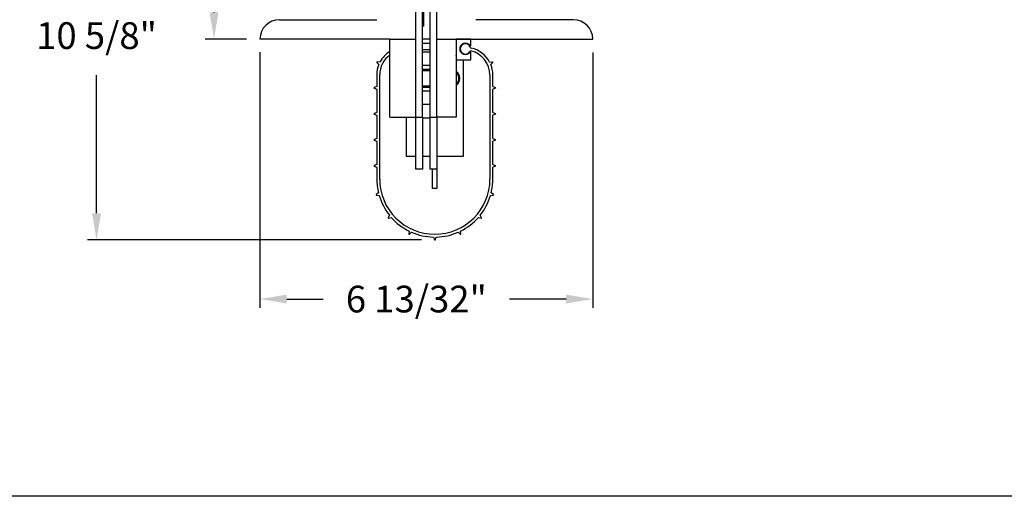
# Model space of a CAD drawing. Units: inches. Extents: x 144.9 to 238.4, y 214.8 to 247.7.
# Drawn here: x 148.4 to 151.8, y 234.4 to 236.1 of the extents above; entities that cross this region are included whole.
import ezdxf

# ---------------------------------------------------------------- set-up
doc = ezdxf.new("R2010")
doc.units = ezdxf.units.IN
doc.header["$LTSCALE"] = 0.25
doc.header["$MEASUREMENT"] = 0
doc.layers.add('ANNOTATIONS', color=1, linetype='Continuous')
doc.layers.add('DETAILS', color=4, linetype='Continuous')
doc.styles.add('ARIAL', font='arial.ttf', dxfattribs={"height": 0.09375})
doc.dimstyles.new('STANDARD$0', dxfattribs={"dimtxt": 0.09375, "dimasz": 0.09375, "dimexe": 0.03125, "dimexo": 0.046875, "dimgap": 0.09, "dimtad": 0, "dimtih": 1, "dimtoh": 1, "dimdec": 4, "dimzin": 0, "dimdsep": 46, "dimtxsty": 'ARIAL', "dimcen": 0.09, "dimadec": 0, "dimazin": 0, "dimtfac": 1, "dimtdec": 4, "dimtofl": 0, "dimtmove": 0, "dimatfit": 1, "dimfxl": 1, "dimtolj": 1, "dimtzin": 0, "dimarcsym": 0})

# ---------------------------------------------------------------- blocks, each defined once
blk = doc.blocks.new('*D122')
at = {"layer": 'ANNOTATIONS', "color": 0, "lineweight": -2, "transparency": 16777216}
for p, q in [((149.7142, 237.3258), (148.6101, 237.3258)), ((148.6414, 237.2321), (148.6414, 236.201)), ((148.6414, 235.4398), (148.6414, 235.9241)), ((149.7803, 235.346), (148.6101, 235.346))]:
    blk.add_line(p, q, dxfattribs=at)
at = {"layer": 'ANNOTATIONS', "color": 0, "transparency": 16777216}
for points in [[(148.6257, 237.2321), (148.657, 237.2321), (148.6414, 237.3258)], [(148.6257, 235.4398), (148.657, 235.4398), (148.6414, 235.346)]]:
    blk.add_solid(points, dxfattribs=at)
at = {"layer": 'defpoints', "color": 0, "transparency": 16777216}
for p in [(148.6414, 237.3258), (149.7611, 237.3258), (149.8271, 235.346)]:
    blk.add_point(p, dxfattribs=at)
at = {"layer": 'ANNOTATIONS', "color": 0, "transparency": 16777216, "insert": (148.6414, 236.0626), "char_height": 0.09375, "attachment_point": 5, "style": 'ARIAL'}
blk.add_mtext('\\A1;10 5/8"', dxfattribs=at)
blk = doc.blocks.new('*D123')
at = {"layer": 'ANNOTATIONS', "color": 0, "lineweight": -2, "transparency": 16777216}
for p, q in [((149.7142, 237.3258), (149.0218, 237.3258)), ((149.0531, 237.2321), (149.0531, 236.8248)), ((149.0531, 236.1438), (149.0531, 236.5511)), ((149.1674, 236.0501), (149.0218, 236.0501))]:
    blk.add_line(p, q, dxfattribs=at)
at = {"layer": 'ANNOTATIONS', "color": 0, "transparency": 16777216}
for points in [[(149.0375, 237.2321), (149.0687, 237.2321), (149.0531, 237.3258)], [(149.0375, 236.1438), (149.0687, 236.1438), (149.0531, 236.0501)]]:
    blk.add_solid(points, dxfattribs=at)
at = {"layer": 'defpoints', "color": 0, "transparency": 16777216}
for p in [(149.7611, 237.3258), (149.0531, 236.0501), (149.2143, 236.0501)]:
    blk.add_point(p, dxfattribs=at)
at = {"layer": 'ANNOTATIONS', "color": 0, "transparency": 16777216, "insert": (149.0531, 236.688), "char_height": 0.09375, "attachment_point": 5, "style": 'ARIAL'}
blk.add_mtext('\\A1;7"', dxfattribs=at)
blk = doc.blocks.new('*D124')
at = {"layer": 'ANNOTATIONS', "color": 0, "lineweight": -2, "transparency": 16777216}
for p, q in [((149.2143, 236.0041), (149.2143, 235.1074)), ((150.3807, 236.0032), (150.3807, 235.1074)), ((149.3081, 235.1387), (149.4362, 235.1387)), ((150.287, 235.1387), (150.0886, 235.1387))]:
    blk.add_line(p, q, dxfattribs=at)
at = {"layer": 'ANNOTATIONS', "color": 0, "transparency": 16777216}
for points in [[(149.3081, 235.1543), (149.3081, 235.1231), (149.2143, 235.1387)], [(150.287, 235.1543), (150.287, 235.1231), (150.3807, 235.1387)]]:
    blk.add_solid(points, dxfattribs=at)
at = {"layer": 'defpoints', "color": 0, "transparency": 16777216}
for p in [(149.2143, 236.0509), (150.3807, 236.0501), (150.3807, 235.1387)]:
    blk.add_point(p, dxfattribs=at)
at = {"layer": 'ANNOTATIONS', "color": 0, "transparency": 16777216, "insert": (149.7624, 235.1387), "char_height": 0.09375, "attachment_point": 5, "style": 'ARIAL'}
blk.add_mtext('\\A1;6 13/32"', dxfattribs=at)

msp = doc.modelspace()

# ---------------------------------------------------------------- linework, layer by layer
at = {"layer": 'defpoints'}
msp.add_lwpolyline([(165.56148, 234.44685), (144.92558, 234.44685), (144.92558, 247.18196), (165.56148, 247.18196)], close=True, dxfattribs=at)
at = {"layer": 'DETAILS'}
for p, q in [((149.76107, 235.77672), (149.76107, 237.14359)), ((149.78386, 235.77672), (149.78386, 237.14359)), ((149.81119, 235.77672), (149.81119, 237.14359)), ((149.83397, 235.77672), (149.83397, 237.14359)), ((149.78841, 236.09566), (149.78841, 236.18678)), ((149.28267, 236.11844), (149.62439, 236.11844)), ((150.31238, 236.11844), (149.97066, 236.11844)), ((149.78841, 236.09566), (149.78386, 236.09566)), ((149.66995, 236.05009), (149.21432, 236.05009)), ((149.66995, 235.77672), (149.66995, 236.05009)), ((149.66995, 236.05009), (149.76107, 236.05009)), ((149.76107, 235.77672), (149.76107, 236.05009)), ((149.81119, 236.05009), (149.78386, 236.05009)), ((149.83397, 235.77672), (149.83397, 236.05009)), ((149.83397, 236.05009), (149.90232, 236.05009)), ((149.95199, 236.05009), (149.90232, 236.05009)), ((149.90232, 236.05009), (149.90232, 235.77672)), ((149.90232, 236.05009), (150.38072, 236.05009)), ((149.95381, 236.02862), (149.95381, 236.04827)), ((149.78386, 236.03643), (149.81119, 236.03643)), ((149.81119, 236.01239), (149.78386, 236.01239)), ((149.90255, 236.0346), (149.90255, 235.99269)), ((149.81119, 236.00453), (149.78386, 236.00453)), ((149.90232, 235.97719), (149.95199, 235.97719)), ((149.92736, 235.97651), (149.90232, 235.97651)), ((149.92736, 235.63953), (149.92736, 235.97651)), ((149.95381, 235.97902), (149.95381, 236.00322)), ((149.62402, 235.96861), (149.63086, 235.96091)), ((149.63502, 235.96983), (149.62472, 235.97013)), ((149.78386, 235.95897), (149.81119, 235.95897)), ((149.81119, 235.94316), (149.78386, 235.94316)), ((149.78386, 235.94065), (149.81119, 235.94065)), ((149.81119, 235.93974), (149.78386, 235.93974)), ((150.01926, 235.96983), (150.02956, 235.97013)), ((150.03026, 235.96861), (150.02342, 235.96091)), ((149.62382, 235.9248), (149.62382, 235.88416)), ((149.63384, 235.55932), (149.63384, 235.9248)), ((150.02044, 235.9248), (150.02044, 235.55932)), ((150.03046, 235.88416), (150.03046, 235.9248)), ((149.62382, 235.88416), (149.61436, 235.88007)), ((149.61436, 235.8784), (149.62382, 235.87431)), ((149.62382, 235.87431), (149.62382, 235.79303)), ((149.78386, 235.8856), (149.81119, 235.8856)), ((149.81119, 235.88469), (149.78386, 235.88469)), ((149.78386, 235.88217), (149.81119, 235.88217)), ((150.03046, 235.88416), (150.03992, 235.88007)), ((150.03992, 235.8784), (150.03046, 235.87431)), ((150.03046, 235.79303), (150.03046, 235.87431)), ((149.81119, 235.86784), (149.78386, 235.86784)), ((149.78386, 235.82228), (149.81119, 235.82228)), ((149.62382, 235.79303), (149.61436, 235.78895)), ((149.61436, 235.78727), (149.62382, 235.78319)), ((149.62382, 235.78319), (149.62382, 235.7019)), ((149.66995, 235.77672), (149.76107, 235.77672)), ((149.72645, 235.77672), (149.72645, 235.63953)), ((149.76107, 235.59447), (149.76107, 235.77672)), ((149.76107, 235.77672), (149.78386, 235.77672)), ((149.78386, 235.77672), (149.78386, 235.59447)), ((149.81119, 235.77276), (149.78386, 235.77276)), ((149.81119, 235.77672), (149.83397, 235.77672)), ((149.81119, 235.59447), (149.81119, 235.77672)), ((149.90232, 235.77672), (149.83397, 235.77672)), ((149.83397, 235.77672), (149.83397, 235.59447)), ((150.03046, 235.79303), (150.03992, 235.78895)), ((150.03992, 235.78727), (150.03046, 235.78319)), ((150.03046, 235.7019), (150.03046, 235.78319)), ((149.62382, 235.7019), (149.61436, 235.69782)), ((150.03046, 235.7019), (150.03992, 235.69782)), ((149.61436, 235.69615), (149.62382, 235.69206)), ((149.62382, 235.69206), (149.62382, 235.61078)), ((150.03992, 235.69615), (150.03046, 235.69206)), ((150.03046, 235.61078), (150.03046, 235.69206)), ((149.72645, 235.63953), (149.76107, 235.63953)), ((149.78386, 235.63953), (149.81119, 235.63953)), ((149.78386, 235.63953), (149.81119, 235.63953)), ((149.83397, 235.63953), (149.92736, 235.63953)), ((149.62382, 235.61078), (149.61436, 235.6067)), ((149.61436, 235.60502), (149.62382, 235.60094)), ((149.62382, 235.60094), (149.62382, 235.55908)), ((149.62382, 235.60094), (149.62382, 235.55932)), ((149.78386, 235.59447), (149.76107, 235.59447)), ((149.83397, 235.59447), (149.81119, 235.59447)), ((149.81901, 235.52622), (149.81901, 235.59447)), ((149.83397, 235.59447), (149.83397, 235.52622)), ((150.03046, 235.61078), (150.03992, 235.6067)), ((150.03992, 235.60502), (150.03046, 235.60094)), ((150.03046, 235.5603), (150.03046, 235.60094)), ((150.03046, 235.55932), (150.03046, 235.60094)), ((149.83397, 235.52622), (149.81901, 235.52622)), ((149.62953, 235.51146), (149.62145, 235.50507)), ((149.62189, 235.50345), (149.63208, 235.50195)), ((150.0222, 235.50195), (150.03239, 235.50345)), ((150.03283, 235.50507), (150.02475, 235.51146)), ((149.66827, 235.43243), (149.66365, 235.42323)), ((149.66473, 235.42194), (149.67459, 235.42489)), ((149.97969, 235.42489), (149.98955, 235.42194)), ((149.99063, 235.42323), (149.98601, 235.43243)), ((149.73678, 235.37718), (149.73648, 235.36688)), ((149.738, 235.36618), (149.7457, 235.37302)), ((149.82222, 235.35605), (149.8263, 235.3466)), ((149.82798, 235.3466), (149.83206, 235.35605)), ((149.90858, 235.37302), (149.91628, 235.36618)), ((149.9178, 235.36688), (149.9175, 235.37718))]:
    msp.add_line(p, q, dxfattribs=at)
msp.add_circle((152.51324, 237.07666), 0.98106, dxfattribs=at)
for centre, radius, start, end in [((149.28267, 236.05009), 0.06834, 90, 180), ((150.31238, 236.05009), 0.06834, 0, 90), ((149.8358, 236.05192), 0.00182, 180, 270), ((149.95199, 236.04827), 0.00182, 0, 90), ((149.90072, 236.0346), 0.00182, 0, 28.95502), ((149.93433, 236.01592), 0.01993, 35.71437, 324.28563), ((149.93433, 236.01592), 0.01804, 17.40474, 330.05294), ((149.95312, 236.0051), 0.00364, 76.8282, 150.05294), ((149.95199, 236.02862), 0.00182, 215.71437, 0), ((149.95502, 236.02241), 0.00364, 197.40474, 258.02995), ((149.93433, 235.9248), 0.08611, 0, 76.8282), ((149.93433, 235.9248), 0.09614, 27.93396, 78.02995), ((149.71995, 235.9248), 0.08611, 125.49894, 180), ((149.71995, 235.9248), 0.09614, 121.34179, 152.06604), ((149.90072, 235.99268), 0.00182, 331.04498, 0), ((149.95199, 236.00322), 0.00182, 0, 144.28563), ((149.95199, 235.97902), 0.00182, 270, 0), ((149.6247, 235.96922), 0.000911, 88.36434, 221.63566), ((149.71995, 235.9248), 0.09614, 157.93396, 180), ((149.93433, 235.9248), 0.09614, 0, 22.06604), ((150.02958, 235.96922), 0.000911, 318.36434, 91.63566), ((149.8843, 235.91267), 0.03049, 306.20712, 53.79288), ((149.8843, 235.91267), 0.02798, 310.06962, 49.93038), ((149.8843, 235.91267), 0.02707, 311.71192, 48.28808), ((149.61472, 235.87923), 0.000911, 113.36434, 246.63566), ((150.03956, 235.87923), 0.000911, 293.36434, 66.63566), ((149.61472, 235.78811), 0.000911, 113.36434, 246.63566), ((150.03956, 235.78811), 0.000911, 293.36434, 66.63566), ((149.61472, 235.69698), 0.000911, 113.36434, 246.63566), ((150.03956, 235.69698), 0.000911, 293.36434, 66.63566), ((149.61472, 235.60586), 0.000911, 113.36434, 246.63566), ((149.61472, 235.60586), 0.000911, 113.36434, 246.63566), ((150.03956, 235.60586), 0.000911, 293.36434, 66.63566), ((150.03956, 235.60586), 0.000911, 293.36434, 66.63566), ((149.82714, 235.55932), 0.20332, 180, 193.61321), ((149.82714, 235.55932), 0.1933, 180, 0), ((149.82714, 235.55932), 0.20332, 346.38679, 0), ((149.62202, 235.50435), 0.000911, 128.36434, 261.63566), ((149.82714, 235.55932), 0.20332, 196.38679, 218.61321), ((149.82714, 235.55932), 0.20332, 321.38679, 343.61321), ((150.03226, 235.50435), 0.000911, 278.36434, 51.63566), ((149.66447, 235.42282), 0.000911, 153.36434, 286.63566), ((149.82714, 235.55932), 0.20332, 221.38679, 243.61321), ((149.82714, 235.55932), 0.20332, 296.38679, 318.61321), ((149.98981, 235.42282), 0.000911, 253.36434, 26.63566), ((149.73739, 235.36686), 0.000911, 178.36434, 311.63566), ((149.82714, 235.55932), 0.20332, 246.38679, 268.61321), ((149.82714, 235.55932), 0.20332, 271.38679, 293.61321), ((149.91689, 235.36686), 0.000911, 228.36434, 1.63566), ((149.82714, 235.34696), 0.000911, 203.36434, 336.63566)]:
    msp.add_arc(centre, radius, start, end, dxfattribs=at)

# ---------------------------------------------------------------- dimensions: what is measured, and where the dimension line sits
at = {"layer": 'ANNOTATIONS'}
for base, p1, p2, text, picture, middle in [((148.64136, 237.32584), (149.82714, 235.34605), (149.76107, 237.32584), '10 5/8"', '*D122', (148.64136, 236.06257)), ((149.05309, 236.05009), (149.76107, 237.32584), (149.21432, 236.05009), '7"', '*D123', (149.05309, 236.68797))]:
    dim = msp.add_linear_dim(base=base, p1=p1, p2=p2, angle=90, text=text, dimstyle='STANDARD$0', override={"dimpost": ''}, dxfattribs=at)
    dim.commit()
    dim.dimension.update_dxf_attribs({"geometry": picture, "text_midpoint": middle, "dimtype": 160})
dim = msp.add_linear_dim(base=(150.38072, 235.13868), p1=(149.21433, 236.05094), p2=(150.38072, 236.05009), text='6 13/32"', dimstyle='STANDARD$0', dxfattribs=at)
dim.commit()
dim.dimension.update_dxf_attribs({"geometry": '*D124', "text_midpoint": (149.76242, 235.13868), "dimtype": 160})

doc.saveas('drawing.dxf')
